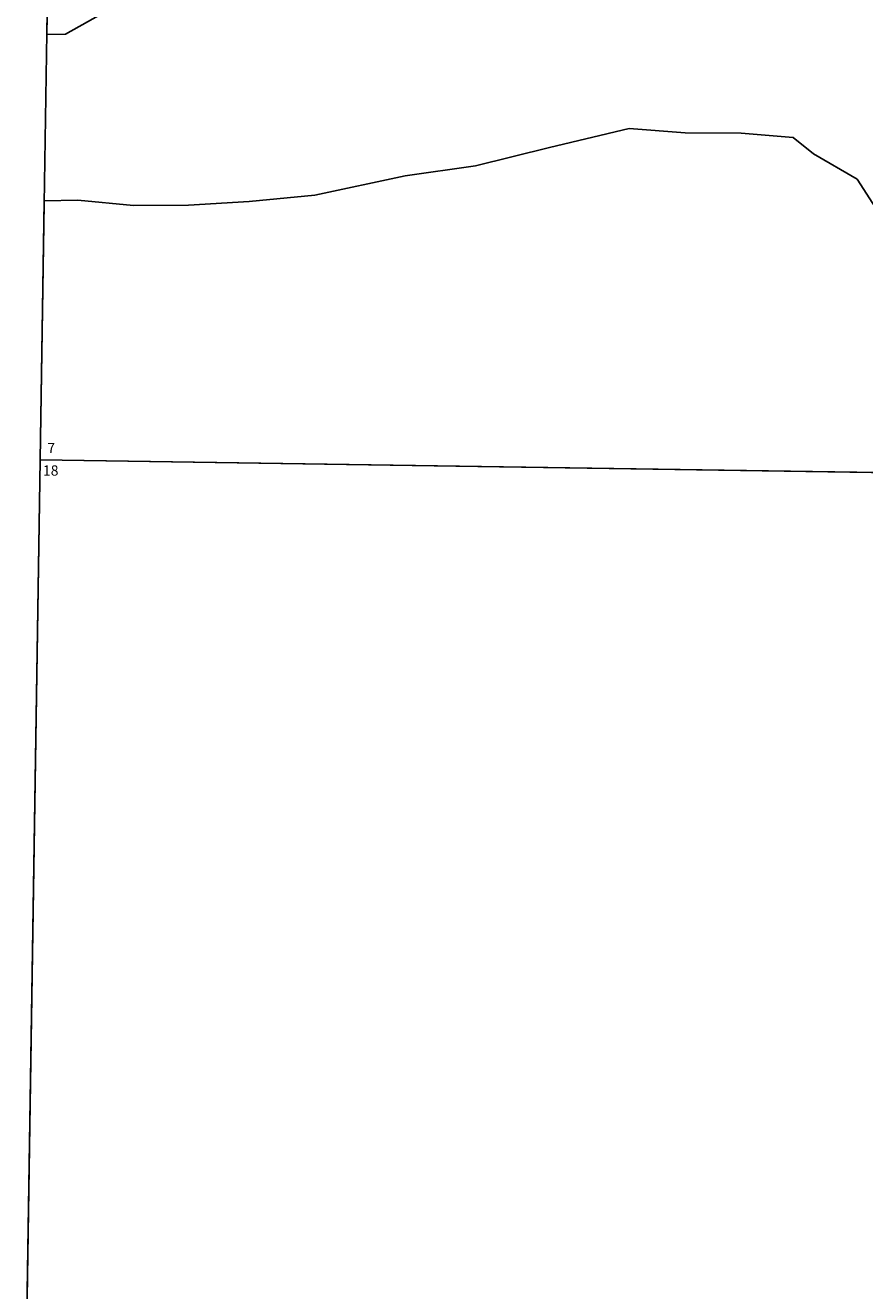
# Model space of a CAD drawing. Units: feet. Extents: x 1465952 to 1529922, y 2872163 to 2936315.
# Drawn here: x 1466198 to 1470815, y 2889515 to 2896471 of the extents above; entities that cross this region are included whole.
import ezdxf

# ---------------------------------------------------------------- set-up
doc = ezdxf.new("R2010")
doc.units = ezdxf.units.FT
doc.header["$MEASUREMENT"] = 0
for name, color, linetype in [('SECTION', 190, 'Continuous'), ('SECTNMBR', 7, 'Continuous'), ('SUBDN', 7, 'Continuous')]:
    doc.layers.add(name, color=color, linetype=linetype)
doc.styles.add('SMLTEXT', font='txt')

msp = doc.modelspace()

# ---------------------------------------------------------------- linework, layer by layer
at = {"layer": 'SECTION', "color": 190, "linetype": 'Continuous', "lineweight": 25}
for points in [[(1471566.3, 2899282.4), (1471499.2, 2894003.1), (1466280.4, 2894082.8), (1466362.4, 2899361.9)], [(1471499.2, 2894003.1), (1471432.2, 2888723.8), (1466198.4, 2888803.8), (1466280.4, 2894082.8)]]:
    msp.add_lwpolyline(points, close=True, dxfattribs=at)
at = {"layer": 'SUBDN', "color": 7, "linetype": 'Continuous', "lineweight": 25}
for p, q in [((1466362.4, 2899361.9), (1466316.7, 2896420.5)), ((1466419.6, 2896422.8), (1466662.2, 2896557.3)), ((1466316.7, 2896420.5), (1466419.6, 2896422.8)), ((1469520, 2895903), (1469081.1, 2895798.3)), ((1469827.6, 2895879.5), (1469520, 2895903)), ((1470135, 2895877.2), (1469827.6, 2895879.5)), ((1470421.4, 2895853.6), (1470135, 2895877.2)), ((1470533.5, 2895764.8), (1470421.4, 2895853.6)), ((1469081.1, 2895798.3), (1468674, 2895699.2)), ((1470773.3, 2895624.4), (1470533.5, 2895764.8)), ((1468674, 2895699.2), (1468287.6, 2895642.6)), ((1468287.6, 2895642.6), (1467790.3, 2895537.4)), ((1470891.6, 2895440.6), (1470773.3, 2895624.4)), ((1466302.5, 2895505.6), (1466280.4, 2894082.8)), ((1466486.6, 2895508.9), (1466302.5, 2895505.6)), ((1466794.3, 2895480.2), (1466486.6, 2895508.9)), ((1467096.4, 2895483.1), (1466794.3, 2895480.2)), ((1467430.2, 2895502.2), (1467096.4, 2895483.1)), ((1467790.3, 2895537.4), (1467430.2, 2895502.2)), ((1466280.4, 2894082.8), (1466198.4, 2888803.8)), ((1466280.4, 2894082.8), (1471499.2, 2894003.1))]:
    msp.add_line(p, q, dxfattribs=at)

# ---------------------------------------------------------------- texts
at = {"layer": 'SECTNMBR', "style": 'SMLTEXT'}
for s, p in [('7', (1466319.7, 2894119.3)), ('18', (1466295.4, 2893995.5))]:
    msp.add_text(s, height=56.5, dxfattribs=at).set_placement(p)

doc.saveas('drawing.dxf')
